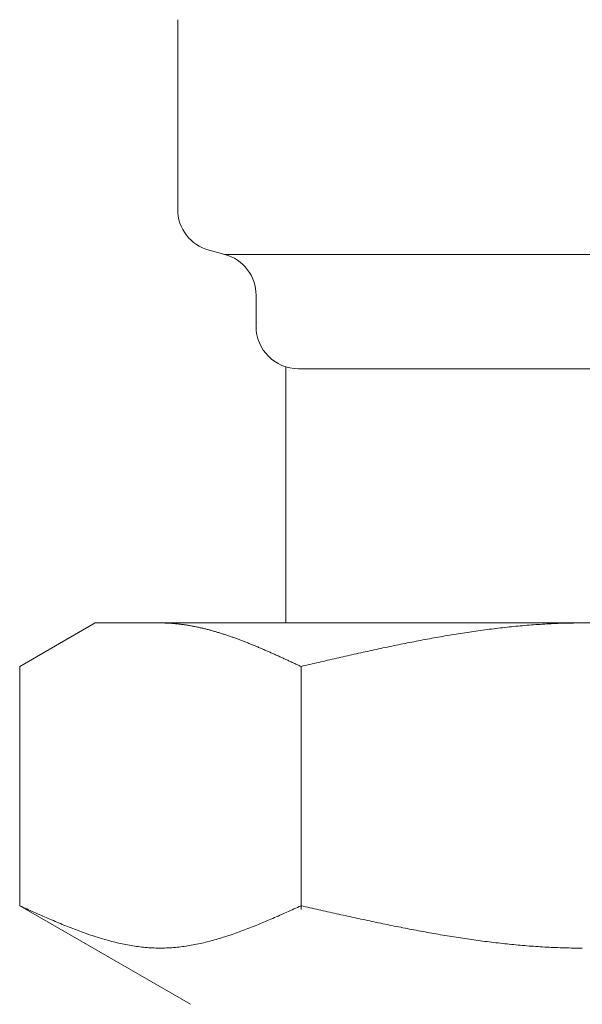
# Model space of a CAD drawing. Units: millimetres. Extents: x 3687 to 15349, y 2950 to 10075.
# Drawn here: x 12670 to 12683, y 6652 to 6676 of the extents above; entities that cross this region are included whole.
import ezdxf

# ---------------------------------------------------------------- set-up
doc = ezdxf.new("R2010")
doc.units = ezdxf.units.MM
doc.linetypes.add('実線', pattern=[0])
doc.layers.add('ガス管', color=7, linetype='Continuous')

msp = doc.modelspace()

# ---------------------------------------------------------------- linework, layer by layer
at = {"layer": 'ガス管', "color": 6, "linetype": '実線', "lineweight": 9, "ltscale": 0.001}
for p, q in [((12673.843, 6675.69), (12673.843, 6671.216)), ((12674.584, 6670.25), (12674.952, 6670.152)), ((12674.952, 6670.152), (12691.834, 6670.152)), ((12675.693, 6669.186), (12675.693, 6668.453)), ((12676.393, 6667.499), (12676.393, 6661.453)), ((12676.693, 6667.453), (12690.093, 6667.453)), ((12670.114, 6660.426), (12671.893, 6661.453)), ((12671.893, 6661.453), (12694.893, 6661.453)), ((12673.455, 6661.453), (12673.434, 6661.453)), ((12673.476, 6661.453), (12673.455, 6661.453)), ((12673.497, 6661.452), (12673.476, 6661.453)), ((12673.518, 6661.452), (12673.497, 6661.452)), ((12673.539, 6661.451), (12673.518, 6661.452)), ((12673.559, 6661.451), (12673.539, 6661.451)), ((12673.58, 6661.45), (12673.559, 6661.451)), ((12673.601, 6661.449), (12673.58, 6661.45)), ((12673.622, 6661.448), (12673.601, 6661.449)), ((12673.643, 6661.447), (12673.622, 6661.448)), ((12673.664, 6661.446), (12673.643, 6661.447)), ((12673.685, 6661.444), (12673.664, 6661.446)), ((12673.706, 6661.443), (12673.685, 6661.444)), ((12673.726, 6661.441), (12673.706, 6661.443)), ((12673.747, 6661.44), (12673.726, 6661.441)), ((12673.768, 6661.438), (12673.747, 6661.44)), ((12673.789, 6661.436), (12673.768, 6661.438)), ((12673.81, 6661.434), (12673.789, 6661.436)), ((12673.831, 6661.432), (12673.81, 6661.434)), ((12673.852, 6661.43), (12673.831, 6661.432)), ((12673.873, 6661.427), (12673.852, 6661.43)), ((12673.894, 6661.425), (12673.873, 6661.427)), ((12673.914, 6661.422), (12673.894, 6661.425)), ((12673.935, 6661.42), (12673.914, 6661.422)), ((12673.956, 6661.417), (12673.935, 6661.42)), ((12673.977, 6661.414), (12673.956, 6661.417)), ((12673.998, 6661.411), (12673.977, 6661.414)), ((12674.019, 6661.408), (12673.998, 6661.411)), ((12674.04, 6661.405), (12674.019, 6661.408)), ((12674.061, 6661.402), (12674.04, 6661.405)), ((12674.081, 6661.398), (12674.061, 6661.402)), ((12674.102, 6661.395), (12674.081, 6661.398)), ((12674.123, 6661.391), (12674.102, 6661.395)), ((12674.144, 6661.388), (12674.123, 6661.391)), ((12674.165, 6661.384), (12674.144, 6661.388)), ((12674.186, 6661.38), (12674.165, 6661.384)), ((12674.207, 6661.376), (12674.186, 6661.38)), ((12674.228, 6661.372), (12674.207, 6661.376)), ((12674.248, 6661.368), (12674.228, 6661.372)), ((12674.269, 6661.364), (12674.248, 6661.368)), ((12674.29, 6661.359), (12674.269, 6661.364)), ((12674.311, 6661.355), (12674.29, 6661.359)), ((12674.332, 6661.35), (12674.311, 6661.355)), ((12674.353, 6661.346), (12674.332, 6661.35)), ((12674.374, 6661.341), (12674.353, 6661.346)), ((12674.395, 6661.336), (12674.374, 6661.341)), ((12681.511, 6661.341), (12681.459, 6661.335)), ((12681.564, 6661.347), (12681.511, 6661.341)), ((12681.616, 6661.352), (12681.564, 6661.347)), ((12681.668, 6661.358), (12681.616, 6661.352)), ((12681.721, 6661.363), (12681.668, 6661.358)), ((12681.773, 6661.369), (12681.721, 6661.363)), ((12681.825, 6661.374), (12681.773, 6661.369)), ((12681.877, 6661.379), (12681.825, 6661.374)), ((12681.93, 6661.384), (12681.877, 6661.379)), ((12681.982, 6661.388), (12681.93, 6661.384)), ((12682.034, 6661.393), (12681.982, 6661.388)), ((12682.086, 6661.397), (12682.034, 6661.393)), ((12682.139, 6661.401), (12682.086, 6661.397)), ((12682.191, 6661.406), (12682.139, 6661.401)), ((12682.243, 6661.409), (12682.191, 6661.406)), ((12682.296, 6661.413), (12682.243, 6661.409)), ((12682.348, 6661.417), (12682.296, 6661.413)), ((12682.4, 6661.42), (12682.348, 6661.417)), ((12682.452, 6661.424), (12682.4, 6661.42)), ((12682.505, 6661.427), (12682.452, 6661.424)), ((12682.557, 6661.43), (12682.505, 6661.427)), ((12682.609, 6661.432), (12682.557, 6661.43)), ((12682.662, 6661.435), (12682.609, 6661.432)), ((12682.714, 6661.437), (12682.662, 6661.435)), ((12682.766, 6661.44), (12682.714, 6661.437)), ((12682.818, 6661.442), (12682.766, 6661.44)), ((12682.871, 6661.444), (12682.818, 6661.442)), ((12682.923, 6661.445), (12682.871, 6661.444)), ((12682.975, 6661.447), (12682.923, 6661.445)), ((12683.028, 6661.448), (12682.975, 6661.447)), ((12683.08, 6661.45), (12683.028, 6661.448)), ((12683.132, 6661.451), (12683.08, 6661.45)), ((12683.184, 6661.451), (12683.132, 6661.451)), ((12683.237, 6661.452), (12683.184, 6661.451)), ((12683.289, 6661.453), (12683.237, 6661.452)), ((12683.341, 6661.453), (12683.289, 6661.453)), ((12683.393, 6661.453), (12683.341, 6661.453)), ((12674.415, 6661.332), (12674.395, 6661.336)), ((12674.436, 6661.327), (12674.415, 6661.332)), ((12674.457, 6661.322), (12674.436, 6661.327)), ((12674.478, 6661.317), (12674.457, 6661.322)), ((12674.499, 6661.311), (12674.478, 6661.317)), ((12674.52, 6661.306), (12674.499, 6661.311)), ((12674.541, 6661.301), (12674.52, 6661.306)), ((12674.562, 6661.295), (12674.541, 6661.301)), ((12674.583, 6661.29), (12674.562, 6661.295)), ((12674.603, 6661.284), (12674.583, 6661.29)), ((12674.624, 6661.279), (12674.603, 6661.284)), ((12674.645, 6661.273), (12674.624, 6661.279)), ((12674.666, 6661.267), (12674.645, 6661.273)), ((12674.687, 6661.261), (12674.666, 6661.267)), ((12674.708, 6661.255), (12674.687, 6661.261)), ((12674.729, 6661.249), (12674.708, 6661.255)), ((12674.75, 6661.243), (12674.729, 6661.249)), ((12674.77, 6661.237), (12674.75, 6661.243)), ((12674.791, 6661.231), (12674.77, 6661.237)), ((12674.812, 6661.224), (12674.791, 6661.231)), ((12674.833, 6661.218), (12674.812, 6661.224)), ((12674.854, 6661.211), (12674.833, 6661.218)), ((12674.875, 6661.205), (12674.854, 6661.211)), ((12674.896, 6661.198), (12674.875, 6661.205)), ((12674.917, 6661.192), (12674.896, 6661.198)), ((12674.937, 6661.185), (12674.917, 6661.192)), ((12674.958, 6661.178), (12674.937, 6661.185)), ((12674.979, 6661.171), (12674.958, 6661.178)), ((12675, 6661.164), (12674.979, 6661.171)), ((12675.021, 6661.157), (12675, 6661.164)), ((12675.042, 6661.15), (12675.021, 6661.157)), ((12675.063, 6661.143), (12675.042, 6661.15)), ((12675.084, 6661.136), (12675.063, 6661.143)), ((12675.105, 6661.128), (12675.084, 6661.136)), ((12675.125, 6661.121), (12675.105, 6661.128)), ((12675.146, 6661.114), (12675.125, 6661.121)), ((12675.167, 6661.106), (12675.146, 6661.114)), ((12679.943, 6661.109), (12679.891, 6661.1)), ((12679.995, 6661.118), (12679.943, 6661.109)), ((12680.048, 6661.127), (12679.995, 6661.118)), ((12680.1, 6661.137), (12680.048, 6661.127)), ((12680.152, 6661.146), (12680.1, 6661.137)), ((12680.204, 6661.154), (12680.152, 6661.146)), ((12680.257, 6661.163), (12680.204, 6661.154)), ((12680.309, 6661.172), (12680.257, 6661.163)), ((12680.361, 6661.181), (12680.309, 6661.172)), ((12680.414, 6661.189), (12680.361, 6661.181)), ((12680.466, 6661.197), (12680.414, 6661.189)), ((12680.518, 6661.206), (12680.466, 6661.197)), ((12680.57, 6661.214), (12680.518, 6661.206)), ((12680.623, 6661.222), (12680.57, 6661.214)), ((12680.675, 6661.23), (12680.623, 6661.222)), ((12680.727, 6661.238), (12680.675, 6661.23)), ((12680.779, 6661.246), (12680.727, 6661.238)), ((12680.832, 6661.253), (12680.779, 6661.246)), ((12680.884, 6661.261), (12680.832, 6661.253)), ((12680.936, 6661.268), (12680.884, 6661.261)), ((12680.989, 6661.275), (12680.936, 6661.268)), ((12681.041, 6661.282), (12680.989, 6661.275)), ((12681.093, 6661.289), (12681.041, 6661.282)), ((12681.145, 6661.296), (12681.093, 6661.289)), ((12681.198, 6661.303), (12681.145, 6661.296)), ((12681.25, 6661.31), (12681.198, 6661.303)), ((12681.302, 6661.316), (12681.25, 6661.31)), ((12681.355, 6661.323), (12681.302, 6661.316)), ((12681.407, 6661.329), (12681.355, 6661.323)), ((12681.459, 6661.335), (12681.407, 6661.329)), ((12675.188, 6661.099), (12675.167, 6661.106)), ((12675.209, 6661.091), (12675.188, 6661.099)), ((12675.23, 6661.084), (12675.209, 6661.091)), ((12675.251, 6661.076), (12675.23, 6661.084)), ((12675.272, 6661.068), (12675.251, 6661.076)), ((12675.292, 6661.06), (12675.272, 6661.068)), ((12675.313, 6661.053), (12675.292, 6661.06)), ((12675.334, 6661.045), (12675.313, 6661.053)), ((12675.355, 6661.037), (12675.334, 6661.045)), ((12675.376, 6661.029), (12675.355, 6661.037)), ((12675.397, 6661.021), (12675.376, 6661.029)), ((12675.418, 6661.013), (12675.397, 6661.021)), ((12675.439, 6661.004), (12675.418, 6661.013)), ((12675.459, 6660.996), (12675.439, 6661.004)), ((12675.48, 6660.988), (12675.459, 6660.996)), ((12675.501, 6660.98), (12675.48, 6660.988)), ((12675.522, 6660.971), (12675.501, 6660.98)), ((12675.543, 6660.963), (12675.522, 6660.971)), ((12675.564, 6660.955), (12675.543, 6660.963)), ((12675.585, 6660.946), (12675.564, 6660.955)), ((12675.606, 6660.938), (12675.585, 6660.946)), ((12675.626, 6660.929), (12675.606, 6660.938)), ((12675.647, 6660.92), (12675.626, 6660.929)), ((12675.668, 6660.912), (12675.647, 6660.92)), ((12675.689, 6660.903), (12675.668, 6660.912)), ((12675.71, 6660.894), (12675.689, 6660.903)), ((12675.731, 6660.886), (12675.71, 6660.894)), ((12675.752, 6660.877), (12675.731, 6660.886)), ((12675.773, 6660.868), (12675.752, 6660.877)), ((12678.793, 6660.884), (12678.741, 6660.873)), ((12678.845, 6660.895), (12678.793, 6660.884)), ((12678.897, 6660.906), (12678.845, 6660.895)), ((12678.95, 6660.917), (12678.897, 6660.906)), ((12679.002, 6660.928), (12678.95, 6660.917)), ((12679.054, 6660.938), (12679.002, 6660.928)), ((12679.107, 6660.949), (12679.054, 6660.938)), ((12679.159, 6660.96), (12679.107, 6660.949)), ((12679.211, 6660.97), (12679.159, 6660.96)), ((12679.263, 6660.98), (12679.211, 6660.97)), ((12679.316, 6660.991), (12679.263, 6660.98)), ((12679.368, 6661.001), (12679.316, 6660.991)), ((12679.42, 6661.011), (12679.368, 6661.001)), ((12679.472, 6661.021), (12679.42, 6661.011)), ((12679.525, 6661.032), (12679.472, 6661.021)), ((12679.577, 6661.041), (12679.525, 6661.032)), ((12679.629, 6661.051), (12679.577, 6661.041)), ((12679.682, 6661.061), (12679.629, 6661.051)), ((12679.734, 6661.071), (12679.682, 6661.061)), ((12679.786, 6661.081), (12679.734, 6661.071)), ((12679.838, 6661.09), (12679.786, 6661.081)), ((12679.891, 6661.1), (12679.838, 6661.09)), ((12675.794, 6660.859), (12675.773, 6660.868)), ((12675.814, 6660.85), (12675.794, 6660.859)), ((12675.835, 6660.841), (12675.814, 6660.85)), ((12675.856, 6660.832), (12675.835, 6660.841)), ((12675.877, 6660.823), (12675.856, 6660.832)), ((12675.898, 6660.814), (12675.877, 6660.823)), ((12675.919, 6660.805), (12675.898, 6660.814)), ((12675.94, 6660.796), (12675.919, 6660.805)), ((12675.961, 6660.787), (12675.94, 6660.796)), ((12675.981, 6660.778), (12675.961, 6660.787)), ((12676.002, 6660.769), (12675.981, 6660.778)), ((12676.023, 6660.76), (12676.002, 6660.769)), ((12676.044, 6660.75), (12676.023, 6660.76)), ((12676.065, 6660.741), (12676.044, 6660.75)), ((12676.086, 6660.732), (12676.065, 6660.741)), ((12676.107, 6660.722), (12676.086, 6660.732)), ((12676.128, 6660.713), (12676.107, 6660.722)), ((12676.148, 6660.704), (12676.128, 6660.713)), ((12676.169, 6660.694), (12676.148, 6660.704)), ((12676.19, 6660.685), (12676.169, 6660.694)), ((12676.211, 6660.676), (12676.19, 6660.685)), ((12676.232, 6660.666), (12676.211, 6660.676)), ((12676.253, 6660.657), (12676.232, 6660.666)), ((12676.274, 6660.647), (12676.253, 6660.657)), ((12676.295, 6660.638), (12676.274, 6660.647)), ((12677.747, 6660.655), (12677.695, 6660.643)), ((12677.8, 6660.666), (12677.747, 6660.655)), ((12677.852, 6660.678), (12677.8, 6660.666)), ((12677.904, 6660.69), (12677.852, 6660.678)), ((12677.956, 6660.702), (12677.904, 6660.69)), ((12678.009, 6660.714), (12677.956, 6660.702)), ((12678.061, 6660.725), (12678.009, 6660.714)), ((12678.113, 6660.737), (12678.061, 6660.725)), ((12678.165, 6660.748), (12678.113, 6660.737)), ((12678.218, 6660.76), (12678.165, 6660.748)), ((12678.27, 6660.772), (12678.218, 6660.76)), ((12678.322, 6660.783), (12678.27, 6660.772)), ((12678.375, 6660.794), (12678.322, 6660.783)), ((12678.427, 6660.806), (12678.375, 6660.794)), ((12678.479, 6660.817), (12678.427, 6660.806)), ((12678.531, 6660.828), (12678.479, 6660.817)), ((12678.584, 6660.84), (12678.531, 6660.828)), ((12678.636, 6660.851), (12678.584, 6660.84)), ((12678.688, 6660.862), (12678.636, 6660.851)), ((12678.741, 6660.873), (12678.688, 6660.862)), ((12670.114, 6654.779), (12670.114, 6660.426)), ((12676.315, 6660.628), (12676.295, 6660.638)), ((12676.336, 6660.619), (12676.315, 6660.628)), ((12676.357, 6660.609), (12676.336, 6660.619)), ((12676.378, 6660.6), (12676.357, 6660.609)), ((12676.399, 6660.59), (12676.378, 6660.6)), ((12676.42, 6660.58), (12676.399, 6660.59)), ((12676.441, 6660.571), (12676.42, 6660.58)), ((12676.462, 6660.561), (12676.441, 6660.571)), ((12676.483, 6660.552), (12676.462, 6660.561)), ((12676.503, 6660.542), (12676.483, 6660.552)), ((12676.524, 6660.532), (12676.503, 6660.542)), ((12676.545, 6660.523), (12676.524, 6660.532)), ((12676.566, 6660.513), (12676.545, 6660.523)), ((12676.587, 6660.503), (12676.566, 6660.513)), ((12676.608, 6660.494), (12676.587, 6660.503)), ((12676.629, 6660.484), (12676.608, 6660.494)), ((12676.65, 6660.474), (12676.629, 6660.484)), ((12676.67, 6660.465), (12676.65, 6660.474)), ((12676.691, 6660.455), (12676.67, 6660.465)), ((12676.712, 6660.445), (12676.691, 6660.455)), ((12676.733, 6660.436), (12676.712, 6660.445)), ((12676.754, 6660.426), (12676.733, 6660.436)), ((12676.806, 6660.438), (12676.754, 6660.426)), ((12676.754, 6654.694), (12676.754, 6660.426)), ((12676.859, 6660.45), (12676.806, 6660.438)), ((12676.911, 6660.462), (12676.859, 6660.45)), ((12676.963, 6660.474), (12676.911, 6660.462)), ((12677.015, 6660.486), (12676.963, 6660.474)), ((12677.068, 6660.499), (12677.015, 6660.486)), ((12677.12, 6660.511), (12677.068, 6660.499)), ((12677.172, 6660.523), (12677.12, 6660.511)), ((12677.224, 6660.535), (12677.172, 6660.523)), ((12677.277, 6660.547), (12677.224, 6660.535)), ((12677.329, 6660.559), (12677.277, 6660.547)), ((12677.381, 6660.571), (12677.329, 6660.559)), ((12677.434, 6660.583), (12677.381, 6660.571)), ((12677.486, 6660.595), (12677.434, 6660.583)), ((12677.538, 6660.607), (12677.486, 6660.595)), ((12677.59, 6660.619), (12677.538, 6660.607)), ((12677.643, 6660.631), (12677.59, 6660.619)), ((12677.695, 6660.643), (12677.643, 6660.631)), ((12670.114, 6654.779), (12674.143, 6652.453)), ((12670.156, 6654.76), (12670.114, 6654.779)), ((12670.198, 6654.741), (12670.156, 6654.76)), ((12670.24, 6654.723), (12670.198, 6654.741)), ((12670.281, 6654.704), (12670.24, 6654.723)), ((12670.323, 6654.685), (12670.281, 6654.704)), ((12670.365, 6654.666), (12670.323, 6654.685)), ((12670.407, 6654.647), (12670.365, 6654.666)), ((12670.448, 6654.629), (12670.407, 6654.647)), ((12670.49, 6654.61), (12670.448, 6654.629)), ((12670.532, 6654.592), (12670.49, 6654.61)), ((12676.378, 6654.61), (12676.336, 6654.592)), ((12676.42, 6654.629), (12676.378, 6654.61)), ((12676.462, 6654.647), (12676.42, 6654.629)), ((12676.503, 6654.666), (12676.462, 6654.647)), ((12676.545, 6654.685), (12676.503, 6654.666)), ((12676.587, 6654.704), (12676.545, 6654.685)), ((12676.629, 6654.723), (12676.587, 6654.704)), ((12676.67, 6654.741), (12676.629, 6654.723)), ((12676.712, 6654.76), (12676.67, 6654.741)), ((12676.754, 6654.779), (12676.712, 6654.76)), ((12676.806, 6654.767), (12676.754, 6654.779)), ((12676.859, 6654.756), (12676.806, 6654.767)), ((12676.911, 6654.744), (12676.859, 6654.756)), ((12676.963, 6654.732), (12676.911, 6654.744)), ((12677.015, 6654.72), (12676.963, 6654.732)), ((12677.068, 6654.708), (12677.015, 6654.72)), ((12677.12, 6654.697), (12677.068, 6654.708)), ((12677.172, 6654.685), (12677.12, 6654.697)), ((12677.224, 6654.673), (12677.172, 6654.685)), ((12677.277, 6654.661), (12677.224, 6654.673)), ((12677.329, 6654.65), (12677.277, 6654.661)), ((12677.381, 6654.638), (12677.329, 6654.65)), ((12677.434, 6654.626), (12677.381, 6654.638)), ((12677.486, 6654.615), (12677.434, 6654.626)), ((12677.538, 6654.603), (12677.486, 6654.615)), ((12677.59, 6654.591), (12677.538, 6654.603)), ((12670.574, 6654.573), (12670.532, 6654.592)), ((12670.616, 6654.554), (12670.574, 6654.573)), ((12670.657, 6654.536), (12670.616, 6654.554)), ((12670.699, 6654.518), (12670.657, 6654.536)), ((12670.741, 6654.5), (12670.699, 6654.518)), ((12670.783, 6654.481), (12670.741, 6654.5)), ((12670.824, 6654.463), (12670.783, 6654.481)), ((12670.866, 6654.445), (12670.824, 6654.463)), ((12670.908, 6654.428), (12670.866, 6654.445)), ((12670.95, 6654.41), (12670.908, 6654.428)), ((12670.991, 6654.392), (12670.95, 6654.41)), ((12671.033, 6654.375), (12670.991, 6654.392)), ((12671.075, 6654.357), (12671.033, 6654.375)), ((12675.835, 6654.375), (12675.794, 6654.357)), ((12675.877, 6654.392), (12675.835, 6654.375)), ((12675.919, 6654.41), (12675.877, 6654.392)), ((12675.961, 6654.428), (12675.919, 6654.41)), ((12676.002, 6654.445), (12675.961, 6654.428)), ((12676.044, 6654.463), (12676.002, 6654.445)), ((12676.086, 6654.481), (12676.044, 6654.463)), ((12676.128, 6654.5), (12676.086, 6654.481)), ((12676.169, 6654.518), (12676.128, 6654.5)), ((12676.211, 6654.536), (12676.169, 6654.518)), ((12676.253, 6654.554), (12676.211, 6654.536)), ((12676.295, 6654.573), (12676.253, 6654.554)), ((12676.336, 6654.592), (12676.295, 6654.573)), ((12677.643, 6654.58), (12677.59, 6654.591)), ((12677.695, 6654.568), (12677.643, 6654.58)), ((12677.747, 6654.556), (12677.695, 6654.568)), ((12677.8, 6654.545), (12677.747, 6654.556)), ((12677.852, 6654.533), (12677.8, 6654.545)), ((12677.904, 6654.522), (12677.852, 6654.533)), ((12677.956, 6654.511), (12677.904, 6654.522)), ((12678.009, 6654.499), (12677.956, 6654.511)), ((12678.061, 6654.488), (12678.009, 6654.499)), ((12678.113, 6654.476), (12678.061, 6654.488)), ((12678.165, 6654.465), (12678.113, 6654.476)), ((12678.218, 6654.454), (12678.165, 6654.465)), ((12678.27, 6654.443), (12678.218, 6654.454)), ((12678.322, 6654.431), (12678.27, 6654.443)), ((12678.375, 6654.42), (12678.322, 6654.431)), ((12678.427, 6654.409), (12678.375, 6654.42)), ((12678.479, 6654.398), (12678.427, 6654.409)), ((12678.531, 6654.387), (12678.479, 6654.398)), ((12678.584, 6654.376), (12678.531, 6654.387)), ((12678.636, 6654.365), (12678.584, 6654.376)), ((12671.117, 6654.34), (12671.075, 6654.357)), ((12671.158, 6654.323), (12671.117, 6654.34)), ((12671.2, 6654.306), (12671.158, 6654.323)), ((12671.242, 6654.289), (12671.2, 6654.306)), ((12671.284, 6654.273), (12671.242, 6654.289)), ((12671.325, 6654.256), (12671.284, 6654.273)), ((12671.367, 6654.24), (12671.325, 6654.256)), ((12671.409, 6654.224), (12671.367, 6654.24)), ((12671.451, 6654.208), (12671.409, 6654.224)), ((12671.492, 6654.192), (12671.451, 6654.208)), ((12671.534, 6654.177), (12671.492, 6654.192)), ((12671.576, 6654.161), (12671.534, 6654.177)), ((12671.618, 6654.146), (12671.576, 6654.161)), ((12671.659, 6654.131), (12671.618, 6654.146)), ((12675.251, 6654.146), (12675.209, 6654.131)), ((12675.292, 6654.161), (12675.251, 6654.146)), ((12675.334, 6654.177), (12675.292, 6654.161)), ((12675.376, 6654.192), (12675.334, 6654.177)), ((12675.418, 6654.208), (12675.376, 6654.192)), ((12675.459, 6654.224), (12675.418, 6654.208)), ((12675.501, 6654.24), (12675.459, 6654.224)), ((12675.543, 6654.256), (12675.501, 6654.24)), ((12675.585, 6654.273), (12675.543, 6654.256)), ((12675.626, 6654.289), (12675.585, 6654.273)), ((12675.668, 6654.306), (12675.626, 6654.289)), ((12675.71, 6654.323), (12675.668, 6654.306)), ((12675.752, 6654.34), (12675.71, 6654.323)), ((12675.794, 6654.357), (12675.752, 6654.34)), ((12678.688, 6654.355), (12678.636, 6654.365)), ((12678.741, 6654.344), (12678.688, 6654.355)), ((12678.793, 6654.333), (12678.741, 6654.344)), ((12678.845, 6654.322), (12678.793, 6654.333)), ((12678.897, 6654.312), (12678.845, 6654.322)), ((12678.95, 6654.301), (12678.897, 6654.312)), ((12679.002, 6654.291), (12678.95, 6654.301)), ((12679.054, 6654.28), (12679.002, 6654.291)), ((12679.107, 6654.27), (12679.054, 6654.28)), ((12679.159, 6654.26), (12679.107, 6654.27)), ((12679.211, 6654.249), (12679.159, 6654.26)), ((12679.263, 6654.239), (12679.211, 6654.249)), ((12679.316, 6654.229), (12679.263, 6654.239)), ((12679.368, 6654.219), (12679.316, 6654.229)), ((12679.42, 6654.209), (12679.368, 6654.219)), ((12679.472, 6654.199), (12679.42, 6654.209)), ((12679.525, 6654.19), (12679.472, 6654.199)), ((12679.577, 6654.18), (12679.525, 6654.19)), ((12679.629, 6654.17), (12679.577, 6654.18)), ((12679.682, 6654.161), (12679.629, 6654.17)), ((12679.734, 6654.151), (12679.682, 6654.161)), ((12679.786, 6654.142), (12679.734, 6654.151)), ((12679.838, 6654.132), (12679.786, 6654.142)), ((12671.701, 6654.117), (12671.659, 6654.131)), ((12671.743, 6654.102), (12671.701, 6654.117)), ((12671.785, 6654.088), (12671.743, 6654.102)), ((12671.826, 6654.074), (12671.785, 6654.088)), ((12671.868, 6654.06), (12671.826, 6654.074)), ((12671.91, 6654.047), (12671.868, 6654.06)), ((12671.952, 6654.034), (12671.91, 6654.047)), ((12671.994, 6654.021), (12671.952, 6654.034)), ((12672.035, 6654.008), (12671.994, 6654.021)), ((12672.077, 6653.996), (12672.035, 6654.008)), ((12672.119, 6653.984), (12672.077, 6653.996)), ((12672.161, 6653.972), (12672.119, 6653.984)), ((12672.202, 6653.96), (12672.161, 6653.972)), ((12672.244, 6653.949), (12672.202, 6653.96)), ((12672.286, 6653.938), (12672.244, 6653.949)), ((12672.328, 6653.927), (12672.286, 6653.938)), ((12672.369, 6653.917), (12672.328, 6653.927)), ((12672.411, 6653.907), (12672.369, 6653.917)), ((12672.453, 6653.897), (12672.411, 6653.907)), ((12674.457, 6653.907), (12674.415, 6653.897)), ((12674.499, 6653.917), (12674.457, 6653.907)), ((12674.541, 6653.927), (12674.499, 6653.917)), ((12674.583, 6653.938), (12674.541, 6653.927)), ((12674.624, 6653.949), (12674.583, 6653.938)), ((12674.666, 6653.96), (12674.624, 6653.949)), ((12674.708, 6653.972), (12674.666, 6653.96)), ((12674.75, 6653.984), (12674.708, 6653.972)), ((12674.791, 6653.996), (12674.75, 6653.984)), ((12674.833, 6654.008), (12674.791, 6653.996)), ((12674.875, 6654.021), (12674.833, 6654.008)), ((12674.917, 6654.034), (12674.875, 6654.021)), ((12674.958, 6654.047), (12674.917, 6654.034)), ((12675, 6654.06), (12674.958, 6654.047)), ((12675.042, 6654.074), (12675, 6654.06)), ((12675.084, 6654.088), (12675.042, 6654.074)), ((12675.125, 6654.102), (12675.084, 6654.088)), ((12675.167, 6654.117), (12675.125, 6654.102)), ((12675.209, 6654.131), (12675.167, 6654.117)), ((12679.891, 6654.123), (12679.838, 6654.132)), ((12679.943, 6654.114), (12679.891, 6654.123)), ((12679.995, 6654.105), (12679.943, 6654.114)), ((12680.048, 6654.096), (12679.995, 6654.105)), ((12680.1, 6654.087), (12680.048, 6654.096)), ((12680.152, 6654.079), (12680.1, 6654.087)), ((12680.204, 6654.07), (12680.152, 6654.079)), ((12680.257, 6654.061), (12680.204, 6654.07)), ((12680.309, 6654.053), (12680.257, 6654.061)), ((12680.361, 6654.044), (12680.309, 6654.053)), ((12680.414, 6654.036), (12680.361, 6654.044)), ((12680.466, 6654.028), (12680.414, 6654.036)), ((12680.518, 6654.02), (12680.466, 6654.028)), ((12680.57, 6654.012), (12680.518, 6654.02)), ((12680.623, 6654.004), (12680.57, 6654.012)), ((12680.675, 6653.996), (12680.623, 6654.004)), ((12680.727, 6653.989), (12680.675, 6653.996)), ((12680.779, 6653.981), (12680.727, 6653.989)), ((12680.832, 6653.974), (12680.779, 6653.981)), ((12680.884, 6653.966), (12680.832, 6653.974)), ((12680.936, 6653.959), (12680.884, 6653.966)), ((12680.989, 6653.952), (12680.936, 6653.959)), ((12681.041, 6653.945), (12680.989, 6653.952)), ((12681.093, 6653.938), (12681.041, 6653.945)), ((12681.145, 6653.932), (12681.093, 6653.938)), ((12681.198, 6653.925), (12681.145, 6653.932)), ((12681.25, 6653.919), (12681.198, 6653.925)), ((12681.302, 6653.912), (12681.25, 6653.919)), ((12681.355, 6653.906), (12681.302, 6653.912)), ((12681.407, 6653.9), (12681.355, 6653.906)), ((12672.495, 6653.888), (12672.453, 6653.897)), ((12672.536, 6653.879), (12672.495, 6653.888)), ((12672.578, 6653.87), (12672.536, 6653.879)), ((12672.62, 6653.862), (12672.578, 6653.87)), ((12672.662, 6653.854), (12672.62, 6653.862)), ((12672.703, 6653.847), (12672.662, 6653.854)), ((12672.745, 6653.839), (12672.703, 6653.847)), ((12672.787, 6653.833), (12672.745, 6653.839)), ((12672.829, 6653.826), (12672.787, 6653.833)), ((12672.87, 6653.82), (12672.829, 6653.826)), ((12672.912, 6653.814), (12672.87, 6653.82)), ((12672.954, 6653.809), (12672.912, 6653.814)), ((12672.996, 6653.804), (12672.954, 6653.809)), ((12673.037, 6653.8), (12672.996, 6653.804)), ((12673.079, 6653.796), (12673.037, 6653.8)), ((12673.121, 6653.792), (12673.079, 6653.796)), ((12673.163, 6653.789), (12673.121, 6653.792)), ((12673.205, 6653.786), (12673.163, 6653.789)), ((12673.246, 6653.784), (12673.205, 6653.786)), ((12673.288, 6653.782), (12673.246, 6653.784)), ((12673.33, 6653.781), (12673.288, 6653.782)), ((12673.372, 6653.78), (12673.33, 6653.781)), ((12673.413, 6653.779), (12673.372, 6653.78)), ((12673.455, 6653.779), (12673.413, 6653.779)), ((12673.497, 6653.78), (12673.455, 6653.779)), ((12673.539, 6653.781), (12673.497, 6653.78)), ((12673.58, 6653.782), (12673.539, 6653.781)), ((12673.622, 6653.784), (12673.58, 6653.782)), ((12673.664, 6653.786), (12673.622, 6653.784)), ((12673.706, 6653.789), (12673.664, 6653.786)), ((12673.747, 6653.792), (12673.706, 6653.789)), ((12673.789, 6653.796), (12673.747, 6653.792)), ((12673.831, 6653.8), (12673.789, 6653.796)), ((12673.873, 6653.804), (12673.831, 6653.8)), ((12673.914, 6653.809), (12673.873, 6653.804)), ((12673.956, 6653.814), (12673.914, 6653.809)), ((12673.998, 6653.82), (12673.956, 6653.814)), ((12674.04, 6653.826), (12673.998, 6653.82)), ((12674.081, 6653.833), (12674.04, 6653.826)), ((12674.123, 6653.839), (12674.081, 6653.833)), ((12674.165, 6653.847), (12674.123, 6653.839)), ((12674.207, 6653.854), (12674.165, 6653.847)), ((12674.248, 6653.862), (12674.207, 6653.854)), ((12674.29, 6653.87), (12674.248, 6653.862)), ((12674.332, 6653.879), (12674.29, 6653.87)), ((12674.374, 6653.888), (12674.332, 6653.879)), ((12674.415, 6653.897), (12674.374, 6653.888)), ((12681.459, 6653.894), (12681.407, 6653.9)), ((12681.511, 6653.888), (12681.459, 6653.894)), ((12681.564, 6653.883), (12681.511, 6653.888)), ((12681.616, 6653.877), (12681.564, 6653.883)), ((12681.668, 6653.872), (12681.616, 6653.877)), ((12681.721, 6653.866), (12681.668, 6653.872)), ((12681.773, 6653.861), (12681.721, 6653.866)), ((12681.825, 6653.856), (12681.773, 6653.861)), ((12681.877, 6653.851), (12681.825, 6653.856)), ((12681.93, 6653.847), (12681.877, 6653.851)), ((12681.982, 6653.842), (12681.93, 6653.847)), ((12682.034, 6653.838), (12681.982, 6653.842)), ((12682.086, 6653.834), (12682.034, 6653.838)), ((12682.139, 6653.829), (12682.086, 6653.834)), ((12682.191, 6653.825), (12682.139, 6653.829)), ((12682.243, 6653.822), (12682.191, 6653.825)), ((12682.296, 6653.818), (12682.243, 6653.822)), ((12682.348, 6653.814), (12682.296, 6653.818)), ((12682.4, 6653.811), (12682.348, 6653.814)), ((12682.452, 6653.808), (12682.4, 6653.811)), ((12682.505, 6653.805), (12682.452, 6653.808)), ((12682.557, 6653.802), (12682.505, 6653.805)), ((12682.609, 6653.799), (12682.557, 6653.802)), ((12682.662, 6653.797), (12682.609, 6653.799)), ((12682.714, 6653.794), (12682.662, 6653.797)), ((12682.766, 6653.792), (12682.714, 6653.794)), ((12682.818, 6653.79), (12682.766, 6653.792)), ((12682.871, 6653.788), (12682.818, 6653.79)), ((12682.923, 6653.787), (12682.871, 6653.788)), ((12682.975, 6653.785), (12682.923, 6653.787)), ((12683.028, 6653.784), (12682.975, 6653.785)), ((12683.08, 6653.782), (12683.028, 6653.784)), ((12683.132, 6653.781), (12683.08, 6653.782)), ((12683.184, 6653.781), (12683.132, 6653.781)), ((12683.237, 6653.78), (12683.184, 6653.781)), ((12683.289, 6653.78), (12683.237, 6653.78)), ((12683.341, 6653.779), (12683.289, 6653.78)), ((12683.393, 6653.779), (12683.341, 6653.779))]:
    msp.add_line(p, q, dxfattribs=at)
for centre, radius, start, end in [((12674.843, 6671.216), 1, 180, 255), ((12674.693, 6669.186), 1, 0, 75), ((12676.693, 6668.453), 1, 180, 270), ((12675.734, 6669.146), 0.612, 269.8314, 270)]:
    msp.add_arc(centre, radius, start, end, dxfattribs=at)

doc.saveas('drawing.dxf')
